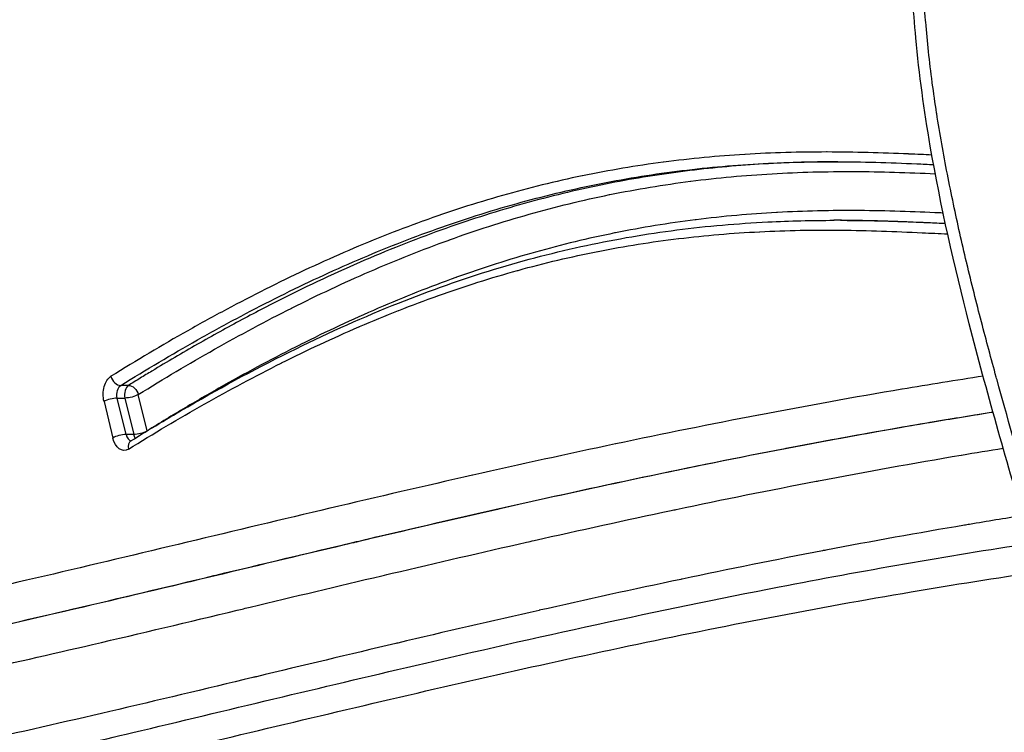
# Model space of a CAD drawing. Units: inches. Extents: x 37 to 6932, y 15 to 5672.
# Drawn here: x 4576 to 4677, y 2627 to 2700 of the extents above; entities that cross this region are included whole.
import ezdxf

# ---------------------------------------------------------------- set-up
doc = ezdxf.new("R2010")
doc.units = ezdxf.units.IN
doc.header["$MEASUREMENT"] = 0

msp = doc.modelspace()

# ---------------------------------------------------------------- linework, layer by layer
at = {"linetype": 'Continuous'}
for p, q in [((4660.266, 2679.605), (4659.481, 2679.605)), ((4587.223, 2662.69), (4586.438, 2662.69)), ((4586.083, 2661.396), (4586.868, 2661.396)), ((4586.978, 2657.666), (4586.083, 2661.396)), ((4586.868, 2661.396), (4587.763, 2657.666)), ((4589.125, 2658.027), (4588.231, 2661.757)), ((4584.72, 2661.035), (4585.615, 2657.305)), ((4587.763, 2657.666), (4586.978, 2657.666)), ((4648.942, 2655.151), (4648.942, 2655.151)), ((4589.601, 2641.685), (4589.601, 2641.685)), ((4582.11, 2639.915), (4582.11, 2639.915))]:
    msp.add_line(p, q, dxfattribs=at)
at = {"linetype": 'Continuous', "extrusion": (0, 0, -1)}
for centre, major_axis, ratio, start_param, end_param in [((4585.876, 2661.757), (0, -2), 0.6196018, 1.2011471, 2.7740838), ((4586.661, 2661.757), (0, -1), 0.6196018, 1.2011471, 2.7740838), ((4587.446, 2661.757), (0.528, -0.849), 0.7325037, -2.7144613, -1.1436649), ((4587.446, 2661.757), (-0.972, -0.233), 0.2835811, -2.4390944, -0.8682981), ((4586.771, 2658.027), (0, -2), 0.6196018, -0.3674901, 1.2011471), ((4588.34, 2658.027), (0.972, 0.233), 0.2835811, 0.7516533, 2.2732945), ((4588.34, 2658.027), (0, 1), 0.6196018, -2.4014912, -1.9404455)]:
    msp.add_ellipse(centre, major_axis=major_axis, ratio=ratio, start_param=start_param, end_param=end_param, dxfattribs=at)
at = {"linetype": 'Continuous'}
for centre, major_axis, ratio, start_param, end_param in [((4586.216, 2663.623), (0.528, -0.849), 0.7325037, -1.9979277, -0.4271314), ((4587.446, 2661.757), (0, 1), 0.6196018, 0.3675089, 1.9404455), ((4585.505, 2661.035), (-0.972, -0.233), 0.2835811, -2.2732945, -0.7024982), ((4586.4, 2657.305), (0.972, 0.233), 0.2835811, 0.8682981, 2.4390944), ((4587.555, 2658.027), (0, -1), 0.6196018, -1.2011471, -0.0805402), ((4588, 2656.16), (-0.528, 0.849), 0.732509, 0, 1.1436833)]:
    msp.add_ellipse(centre, major_axis=major_axis, ratio=ratio, start_param=start_param, end_param=end_param, dxfattribs=at)
for points, knots in [([(4681.606, 2639.354), (4680.77, 2642.412), (4679.903, 2645.45), (4677.083, 2655.281), (4675.113, 2662.073), (4671.809, 2674.95), (4670.413, 2681.014), (4668.719, 2690.855), (4668.209, 2694.554), (4667.598, 2701.161), (4667.426, 2704.063), (4667.283, 2709.715), (4667.302, 2712.473), (4667.516, 2717.933), (4667.71, 2720.643), (4668.265, 2726.029), (4668.629, 2728.712), (4669.455, 2733.678), (4669.901, 2735.974), (4670.401, 2738.239)], [0, 0, 0, 0, 10.0005159, 10.0005159, 32.370905, 32.370905, 51.6205786, 51.6205786, 62.9239172, 62.9239172, 71.6427559, 71.6427559, 79.8950297, 79.8950297, 88.0530837, 88.0530837, 96.256188, 96.256188, 103.4333637, 103.4333637, 103.4333637, 103.4333637]), ([(4682.682, 2640.25), (4682.195, 2642.037), (4681.697, 2643.818), (4681.194, 2645.595), (4680.638, 2647.558), (4680.076, 2649.517), (4679.513, 2651.476), (4679.473, 2651.616), (4679.433, 2651.755), (4679.393, 2651.894), (4678.308, 2655.673), (4677.224, 2659.452), (4676.178, 2663.256), (4676.152, 2663.349), (4676.126, 2663.443), (4676.101, 2663.536), (4675.585, 2665.415), (4675.079, 2667.3), (4674.587, 2669.194), (4674.07, 2671.183), (4673.569, 2673.181), (4673.089, 2675.192), (4673.077, 2675.24), (4673.066, 2675.287), (4673.055, 2675.335), (4672.587, 2677.299), (4672.139, 2679.276), (4671.718, 2681.27), (4671.502, 2682.292), (4671.294, 2683.317), (4671.093, 2684.348), (4670.892, 2685.379), (4670.7, 2686.415), (4670.516, 2687.456), (4670.335, 2688.486), (4670.163, 2689.52), (4670.002, 2690.556), (4670, 2690.568), (4669.998, 2690.58), (4669.996, 2690.593), (4669.837, 2691.616), (4669.689, 2692.64), (4669.553, 2693.667), (4669.549, 2693.691), (4669.546, 2693.716), (4669.543, 2693.741), (4669.404, 2694.793), (4669.278, 2695.846), (4669.165, 2696.902), (4669.057, 2697.907), (4668.961, 2698.914), (4668.877, 2699.923), (4668.873, 2699.974), (4668.869, 2700.024), (4668.865, 2700.074), (4668.691, 2702.194), (4668.571, 2704.321), (4668.506, 2706.457), (4668.444, 2708.492), (4668.432, 2710.535), (4668.472, 2712.586), (4668.474, 2712.688), (4668.476, 2712.791), (4668.478, 2712.893), (4668.49, 2713.431), (4668.505, 2713.97), (4668.524, 2714.51), (4668.539, 2714.934), (4668.556, 2715.359), (4668.575, 2715.784), (4668.581, 2715.9), (4668.586, 2716.015), (4668.592, 2716.13), (4668.618, 2716.671), (4668.647, 2717.211), (4668.681, 2717.749), (4668.706, 2718.16), (4668.733, 2718.57), (4668.763, 2718.98), (4668.772, 2719.107), (4668.781, 2719.234), (4668.79, 2719.361), (4668.939, 2721.353), (4669.136, 2723.329), (4669.378, 2725.289), (4669.396, 2725.44), (4669.415, 2725.59), (4669.434, 2725.74), (4669.702, 2727.848), (4670.023, 2729.938), (4670.393, 2732.012), (4670.578, 2733.048), (4670.775, 2734.08), (4670.985, 2735.11), (4671.155, 2735.943), (4671.333, 2736.774), (4671.518, 2737.602)], [0, 0, 0, 0, 0.0572449, 0.0572449, 0.0572449, 0.1204999, 0.1204999, 0.1204999, 0.125, 0.125, 0.125, 0.247, 0.247, 0.247, 0.25, 0.25, 0.25, 0.31025, 0.31025, 0.31025, 0.3735, 0.3735, 0.3735, 0.375, 0.375, 0.375, 0.4367527, 0.4367527, 0.4367527, 0.468378, 0.468378, 0.468378, 0.5, 0.5, 0.5, 0.53125, 0.53125, 0.53125, 0.531625, 0.531625, 0.531625, 0.5625, 0.5625, 0.5625, 0.56325, 0.56325, 0.56325, 0.5948742, 0.5948742, 0.5948742, 0.625, 0.625, 0.625, 0.6265, 0.6265, 0.6265, 0.6897513, 0.6897513, 0.6897513, 0.75, 0.75, 0.75, 0.7530002, 0.7530002, 0.7530002, 0.768815, 0.768815, 0.768815, 0.78125, 0.78125, 0.78125, 0.7846261, 0.7846261, 0.7846261, 0.8004381, 0.8004381, 0.8004381, 0.8125, 0.8125, 0.8125, 0.8162501, 0.8162501, 0.8162501, 0.875, 0.875, 0.875, 0.8795001, 0.8795001, 0.8795001, 0.942769, 0.942769, 0.942769, 0.9743938, 0.9743938, 0.9743938, 1, 1, 1, 1]), ([(4669.507, 2686.292), (4668.732, 2686.33), (4667.958, 2686.365), (4667.183, 2686.398), (4667.162, 2686.399), (4667.14, 2686.4), (4667.119, 2686.401), (4665.741, 2686.46), (4664.364, 2686.51), (4662.986, 2686.546), (4661.587, 2686.582), (4660.188, 2686.604), (4658.788, 2686.605), (4658.769, 2686.605), (4658.75, 2686.605), (4658.731, 2686.605), (4657.35, 2686.606), (4655.97, 2686.587), (4654.589, 2686.547), (4654.571, 2686.546), (4654.553, 2686.546), (4654.535, 2686.545), (4653.153, 2686.504), (4651.771, 2686.443), (4650.39, 2686.359), (4650.373, 2686.358), (4650.356, 2686.356), (4650.339, 2686.355), (4648.958, 2686.271), (4647.579, 2686.164), (4646.203, 2686.033), (4644.809, 2685.901), (4643.419, 2685.744), (4642.031, 2685.563), (4642.017, 2685.561), (4642.003, 2685.559), (4641.988, 2685.557), (4639.228, 2685.194), (4636.478, 2684.732), (4633.741, 2684.167), (4633.729, 2684.164), (4633.717, 2684.162), (4633.705, 2684.159), (4630.965, 2683.592), (4628.237, 2682.922), (4625.521, 2682.15), (4622.793, 2681.374), (4620.076, 2680.496), (4617.371, 2679.52), (4617.363, 2679.517), (4617.356, 2679.515), (4617.349, 2679.512), (4614.651, 2678.538), (4611.964, 2677.466), (4609.287, 2676.305), (4606.603, 2675.14), (4603.929, 2673.885), (4601.265, 2672.546), (4601.262, 2672.545), (4601.259, 2672.543), (4601.256, 2672.542), (4599.927, 2671.874), (4598.6, 2671.186), (4597.276, 2670.478), (4595.947, 2669.769), (4594.622, 2669.04), (4593.301, 2668.294), (4590.663, 2666.804), (4588.04, 2665.244), (4585.431, 2663.624)], [0.35720091, 0.35720091, 0.35720091, 0.35720091, 0.37451931, 0.37451931, 0.37451931, 0.375, 0.375, 0.375, 0.40579549, 0.40579549, 0.40579549, 0.43707086, 0.43707086, 0.43707086, 0.4375, 0.4375, 0.4375, 0.46834663, 0.46834663, 0.46834663, 0.46875, 0.46875, 0.46875, 0.4996224, 0.4996224, 0.4996224, 0.5, 0.5, 0.5, 0.53089755, 0.53089755, 0.53089755, 0.56217394, 0.56217394, 0.56217394, 0.5625, 0.5625, 0.5625, 0.62472549, 0.62472549, 0.62472549, 0.625, 0.625, 0.625, 0.687277, 0.687277, 0.687277, 0.74982857, 0.74982857, 0.74982857, 0.75, 0.75, 0.75, 0.81237893, 0.81237893, 0.81237893, 0.87493166, 0.87493166, 0.87493166, 0.875, 0.875, 0.875, 0.90620673, 0.90620673, 0.90620673, 0.9375, 0.9375, 0.9375, 1, 1, 1, 1]), ([(4586.438, 2662.69), (4589.042, 2664.308), (4591.66, 2665.864), (4594.293, 2667.351), (4595.61, 2668.095), (4596.931, 2668.822), (4598.255, 2669.529), (4599.579, 2670.236), (4600.905, 2670.924), (4602.234, 2671.591), (4604.891, 2672.926), (4607.557, 2674.178), (4610.233, 2675.339), (4612.908, 2676.5), (4615.594, 2677.571), (4618.291, 2678.544), (4620.987, 2679.517), (4623.694, 2680.392), (4626.413, 2681.165), (4629.132, 2681.938), (4631.862, 2682.608), (4634.604, 2683.175), (4637.347, 2683.741), (4640.101, 2684.204), (4642.866, 2684.566), (4644.249, 2684.747), (4645.635, 2684.903), (4647.024, 2685.035), (4648.413, 2685.166), (4649.804, 2685.274), (4651.198, 2685.359), (4652.593, 2685.444), (4653.989, 2685.506), (4655.385, 2685.547), (4656.781, 2685.587), (4658.177, 2685.606), (4659.573, 2685.605), (4660.969, 2685.604), (4662.365, 2685.582), (4663.761, 2685.546), (4665.158, 2685.509), (4666.555, 2685.458), (4667.952, 2685.399), (4668.529, 2685.374), (4669.106, 2685.348), (4669.683, 2685.321)], [0, 0, 0, 0, 0.06242814, 0.06242814, 0.06242814, 0.09364837, 0.09364837, 0.09364837, 0.12486531, 0.12486531, 0.12486531, 0.18728712, 0.18728712, 0.18728712, 0.24968872, 0.24968872, 0.24968872, 0.31207757, 0.31207757, 0.31207757, 0.37446, 0.37446, 0.37446, 0.43684576, 0.43684576, 0.43684576, 0.46804448, 0.46804448, 0.46804448, 0.49924737, 0.49924737, 0.49924737, 0.53045704, 0.53045704, 0.53045704, 0.56167239, 0.56167239, 0.56167239, 0.59290111, 0.59290111, 0.59290111, 0.62415403, 0.62415403, 0.62415403, 0.63706568, 0.63706568, 0.63706568, 0.63706568]), ([(4659.865, 2685.605), (4657.656, 2685.599), (4652.928, 2685.478), (4645.675, 2684.896), (4638.035, 2683.78), (4630.267, 2682.09), (4622.308, 2679.764), (4614.097, 2676.739), (4606.992, 2673.584), (4601.117, 2670.648), (4597.36, 2668.636), (4594.297, 2666.914), (4591.971, 2665.567), (4590.012, 2664.4), (4588.423, 2663.432), (4587.623, 2662.938), (4587.223, 2662.69)], [-0.55402412, -0.55402412, -0.55402412, -0.55402412, -0.49990808, -0.43788875, -0.37586943, -0.3138501, -0.25183078, -0.18981146, -0.12779213, -0.09678247, -0.06577281, -0.05026798, -0.03476315, -0.01925832, -0.0115059, -0.00375348, -0.00375348, -0.00375348, -0.00375348]), ([(4588.231, 2661.757), (4590.822, 2663.366), (4593.424, 2664.914), (4596.041, 2666.392), (4598.66, 2667.872), (4601.292, 2669.282), (4603.94, 2670.612), (4603.956, 2670.62), (4603.972, 2670.629), (4603.988, 2670.637), (4606.624, 2671.96), (4609.274, 2673.206), (4611.941, 2674.364), (4613.284, 2674.947), (4614.631, 2675.508), (4615.984, 2676.046), (4617.337, 2676.584), (4618.695, 2677.099), (4620.056, 2677.589), (4620.074, 2677.596), (4620.092, 2677.603), (4620.111, 2677.609), (4621.454, 2678.093), (4622.801, 2678.552), (4624.149, 2678.986), (4625.516, 2679.425), (4626.884, 2679.839), (4628.255, 2680.226), (4630.995, 2681.001), (4633.744, 2681.67), (4636.502, 2682.234), (4636.513, 2682.236), (4636.525, 2682.238), (4636.536, 2682.241), (4639.282, 2682.801), (4642.036, 2683.255), (4644.798, 2683.609), (4644.806, 2683.61), (4644.814, 2683.611), (4644.822, 2683.612), (4646.201, 2683.788), (4647.581, 2683.94), (4648.963, 2684.067), (4650.354, 2684.195), (4651.746, 2684.299), (4653.14, 2684.38), (4653.145, 2684.381), (4653.15, 2684.381), (4653.155, 2684.381), (4654.544, 2684.462), (4655.934, 2684.52), (4657.324, 2684.557), (4658.72, 2684.593), (4660.116, 2684.609), (4661.512, 2684.604), (4664.294, 2684.595), (4667.076, 2684.505), (4669.857, 2684.384)], [0, 0, 0, 0, 0.062273, 0.062273, 0.062273, 0.12462155, 0.12462155, 0.12462155, 0.125, 0.125, 0.125, 0.1870648, 0.1870648, 0.1870648, 0.21831736, 0.21831736, 0.21831736, 0.24958243, 0.24958243, 0.24958243, 0.25, 0.25, 0.25, 0.28086003, 0.28086003, 0.28086003, 0.31214987, 0.31214987, 0.31214987, 0.37473772, 0.37473772, 0.37473772, 0.375, 0.375, 0.375, 0.43731536, 0.43731536, 0.43731536, 0.4375, 0.4375, 0.4375, 0.46860512, 0.46860512, 0.46860512, 0.49989301, 0.49989301, 0.49989301, 0.5, 0.5, 0.5, 0.53118113, 0.53118113, 0.53118113, 0.5625, 0.5625, 0.5625, 0.62492816, 0.62492816, 0.62492816, 0.62492816]), ([(4670.666, 2680.345), (4670.59, 2680.349), (4670.514, 2680.352), (4670.438, 2680.356), (4670.403, 2680.357), (4670.368, 2680.359), (4670.333, 2680.36), (4668.973, 2680.422), (4667.614, 2680.477), (4666.254, 2680.518), (4664.859, 2680.561), (4663.465, 2680.591), (4662.07, 2680.601), (4662.035, 2680.601), (4662.001, 2680.601), (4661.966, 2680.602), (4660.606, 2680.61), (4659.245, 2680.6), (4657.884, 2680.57), (4657.85, 2680.569), (4657.816, 2680.568), (4657.781, 2680.567), (4656.42, 2680.536), (4655.058, 2680.483), (4653.698, 2680.409), (4653.664, 2680.407), (4653.63, 2680.406), (4653.596, 2680.404), (4652.235, 2680.329), (4650.876, 2680.232), (4649.521, 2680.112), (4648.132, 2679.989), (4646.746, 2679.841), (4645.363, 2679.669), (4645.331, 2679.665), (4645.299, 2679.661), (4645.266, 2679.657), (4642.533, 2679.313), (4639.813, 2678.87), (4637.106, 2678.325), (4637.076, 2678.319), (4637.046, 2678.313), (4637.016, 2678.307), (4634.307, 2677.758), (4631.611, 2677.108), (4628.929, 2676.356), (4626.216, 2675.595), (4623.516, 2674.732), (4620.83, 2673.77), (4620.807, 2673.762), (4620.785, 2673.753), (4620.762, 2673.745), (4618.097, 2672.79), (4615.446, 2671.738), (4612.806, 2670.597), (4610.143, 2669.446), (4607.491, 2668.204), (4604.851, 2666.881), (4604.839, 2666.875), (4604.827, 2666.869), (4604.814, 2666.862), (4602.185, 2665.544), (4599.568, 2664.145), (4596.959, 2662.673), (4595.649, 2661.934), (4594.34, 2661.176), (4593.034, 2660.401), (4591.733, 2659.629), (4590.434, 2658.839), (4589.138, 2658.034)], [0.37251367, 0.37251367, 0.37251367, 0.37251367, 0.37421384, 0.37421384, 0.37421384, 0.375, 0.375, 0.375, 0.40547112, 0.40547112, 0.40547112, 0.43672753, 0.43672753, 0.43672753, 0.4375, 0.4375, 0.4375, 0.46798438, 0.46798438, 0.46798438, 0.46875, 0.46875, 0.46875, 0.49924122, 0.49924122, 0.49924122, 0.5, 0.5, 0.5, 0.53049811, 0.53049811, 0.53049811, 0.56176604, 0.56176604, 0.56176604, 0.5625, 0.5625, 0.5625, 0.62431217, 0.62431217, 0.62431217, 0.625, 0.625, 0.625, 0.6868806, 0.6868806, 0.6868806, 0.74947046, 0.74947046, 0.74947046, 0.75, 0.75, 0.75, 0.81208138, 0.81208138, 0.81208138, 0.87471128, 0.87471128, 0.87471128, 0.875, 0.875, 0.875, 0.93737657, 0.93737657, 0.93737657, 0.9687025, 0.9687025, 0.9687025, 0.99990161, 0.99990161, 0.99990161, 0.99990161]), ([(4587.473, 2657.01), (4589.405, 2658.21), (4591.346, 2659.377), (4596.961, 2662.63), (4600.659, 2664.623), (4607.86, 2668.16), (4611.36, 2669.726), (4618.145, 2672.428), (4621.427, 2673.588), (4627.852, 2675.549), (4630.994, 2676.365), (4637.218, 2677.699), (4640.301, 2678.224), (4646.494, 2679.018), (4649.607, 2679.286), (4654.974, 2679.553), (4657.231, 2679.605), (4659.486, 2679.605)], [0, 0, 0, 0, 10.0006176, 10.0006176, 28.8093195, 28.8093195, 46.3171095, 46.3171095, 62.4972018, 62.4972018, 77.8144384, 77.8144384, 92.7314831, 92.7314831, 107.7344855, 107.7344855, 118.6092374, 118.6092374, 118.6092374, 118.6092374]), ([(4670.897, 2679.26), (4670.315, 2679.288), (4669.733, 2679.316), (4666.378, 2679.471), (4663.604, 2679.573), (4660.382, 2679.603), (4659.934, 2679.605), (4659.486, 2679.605)], [0.361881937, 0.361881937, 0.361881937, 0.361881937, 0.375, 0.375, 0.4375, 0.4375, 0.447589583, 0.447589583, 0.447589583, 0.447589583]), ([(4660.266, 2679.605), (4660.454, 2679.605), (4663.138, 2679.599), (4666.662, 2679.494), (4670.049, 2679.338), (4670.889, 2679.298)], [-0.442701993, -0.442701993, -0.442701993, -0.442701993, -0.438019619, -0.375998036, -0.355680729, -0.355680729, -0.355680729, -0.355680729]), ([(4587.215, 2656.161), (4589.795, 2657.763), (4592.387, 2659.304), (4594.993, 2660.774), (4597.602, 2662.246), (4600.224, 2663.648), (4602.862, 2664.97), (4602.878, 2664.978), (4602.893, 2664.986), (4602.909, 2664.994), (4604.214, 2665.647), (4605.522, 2666.281), (4606.834, 2666.894), (4608.164, 2667.515), (4609.497, 2668.115), (4610.835, 2668.692), (4610.853, 2668.701), (4610.872, 2668.709), (4610.891, 2668.717), (4612.211, 2669.286), (4613.535, 2669.833), (4614.864, 2670.358), (4614.883, 2670.365), (4614.901, 2670.372), (4614.92, 2670.38), (4616.25, 2670.904), (4617.585, 2671.405), (4618.922, 2671.881), (4618.939, 2671.888), (4618.957, 2671.894), (4618.974, 2671.9), (4621.668, 2672.859), (4624.369, 2673.716), (4627.079, 2674.468), (4627.094, 2674.472), (4627.109, 2674.476), (4627.124, 2674.48), (4629.836, 2675.231), (4632.557, 2675.877), (4635.287, 2676.417), (4635.299, 2676.419), (4635.312, 2676.422), (4635.324, 2676.424), (4638.056, 2676.964), (4640.797, 2677.397), (4643.546, 2677.73), (4643.556, 2677.731), (4643.565, 2677.732), (4643.575, 2677.733), (4644.946, 2677.898), (4646.319, 2678.039), (4647.694, 2678.155), (4649.078, 2678.272), (4650.465, 2678.365), (4651.854, 2678.436), (4651.861, 2678.436), (4651.868, 2678.436), (4651.875, 2678.437), (4653.256, 2678.507), (4654.637, 2678.554), (4656.018, 2678.58), (4657.406, 2678.607), (4658.794, 2678.612), (4660.182, 2678.598), (4660.186, 2678.597), (4660.191, 2678.597), (4660.195, 2678.597), (4662.968, 2678.569), (4665.74, 2678.465), (4668.512, 2678.336), (4669.383, 2678.296), (4670.255, 2678.253), (4671.127, 2678.209)], [0, 0, 0, 0, 0.06227423, 0.06227423, 0.06227423, 0.12462518, 0.12462518, 0.12462518, 0.125, 0.125, 0.125, 0.15583289, 0.15583289, 0.15583289, 0.18706333, 0.18706333, 0.18706333, 0.1875, 0.1875, 0.1875, 0.21831846, 0.21831846, 0.21831846, 0.21875, 0.21875, 0.21875, 0.24959585, 0.24959585, 0.24959585, 0.25, 0.25, 0.25, 0.31215678, 0.31215678, 0.31215678, 0.3125, 0.3125, 0.3125, 0.37471772, 0.37471772, 0.37471772, 0.375, 0.375, 0.375, 0.43727865, 0.43727865, 0.43727865, 0.4375, 0.4375, 0.4375, 0.46856184, 0.46856184, 0.46856184, 0.49983959, 0.49983959, 0.49983959, 0.5, 0.5, 0.5, 0.5311172, 0.5311172, 0.5311172, 0.56240053, 0.56240053, 0.56240053, 0.5625, 0.5625, 0.5625, 0.625, 0.625, 0.625, 0.64465266, 0.64465266, 0.64465266, 0.64465266]), ([(4674.752, 2663.639), (4671.986, 2663.212), (4669.22, 2662.764), (4666.456, 2662.298), (4666.453, 2662.298), (4666.45, 2662.297), (4666.446, 2662.297), (4661.552, 2661.471), (4656.663, 2660.586), (4651.778, 2659.651), (4651.774, 2659.65), (4651.77, 2659.649), (4651.766, 2659.649), (4646.882, 2658.713), (4642.001, 2657.727), (4637.124, 2656.698), (4637.119, 2656.697), (4637.115, 2656.696), (4637.11, 2656.695), (4632.233, 2655.666), (4627.36, 2654.595), (4622.489, 2653.494), (4622.484, 2653.493), (4622.479, 2653.492), (4622.474, 2653.491), (4617.603, 2652.39), (4612.736, 2651.26), (4607.869, 2650.112), (4607.863, 2650.111), (4607.857, 2650.109), (4607.851, 2650.108), (4602.985, 2648.96), (4598.121, 2647.794), (4593.257, 2646.629), (4593.25, 2646.628), (4593.243, 2646.626), (4593.237, 2646.625), (4588.366, 2645.459), (4583.494, 2644.295), (4578.621, 2643.156), (4573.756, 2642.019), (4568.889, 2640.907), (4564.018, 2639.842), (4564.009, 2639.84), (4564.001, 2639.838), (4563.993, 2639.836), (4559.114, 2638.77), (4554.231, 2637.75), (4549.342, 2636.799), (4544.463, 2635.849), (4539.578, 2634.967), (4534.686, 2634.175), (4534.676, 2634.174), (4534.667, 2634.172), (4534.657, 2634.171), (4532.207, 2633.774), (4529.754, 2633.4), (4527.301, 2633.052), (4524.858, 2632.705), (4522.413, 2632.383), (4519.968, 2632.089), (4519.96, 2632.088), (4519.951, 2632.087), (4519.943, 2632.086), (4515.041, 2631.497), (4510.134, 2631.021), (4505.221, 2630.68)], [0.27722387, 0.27722387, 0.27722387, 0.27722387, 0.3125, 0.3125, 0.3125, 0.31254009, 0.31254009, 0.31254009, 0.375, 0.375, 0.375, 0.3750492, 0.3750492, 0.3750492, 0.4375, 0.4375, 0.4375, 0.43755832, 0.43755832, 0.43755832, 0.5, 0.5, 0.5, 0.50006744, 0.50006744, 0.50006744, 0.5625, 0.5625, 0.5625, 0.56257655, 0.56257655, 0.56257655, 0.625, 0.625, 0.625, 0.62508567, 0.62508567, 0.62508567, 0.68759485, 0.68759485, 0.68759485, 0.75, 0.75, 0.75, 0.7501039, 0.7501039, 0.7501039, 0.81261375, 0.81261375, 0.81261375, 0.875, 0.875, 0.875, 0.87512214, 0.87512214, 0.87512214, 0.90637085, 0.90637085, 0.90637085, 0.9375, 0.9375, 0.9375, 0.93760318, 0.93760318, 0.93760318, 1, 1, 1, 1]), ([(4675.771, 2659.938), (4673.735, 2659.617), (4671.7, 2659.285), (4669.666, 2658.942), (4669.516, 2658.917), (4669.367, 2658.891), (4669.217, 2658.866), (4664.394, 2658.05), (4659.576, 2657.177), (4654.761, 2656.254), (4654.683, 2656.239), (4654.605, 2656.224), (4654.527, 2656.209), (4649.642, 2655.271), (4644.762, 2654.283), (4639.885, 2653.252), (4639.877, 2653.25), (4639.868, 2653.248), (4639.86, 2653.246), (4634.974, 2652.214), (4630.092, 2651.138), (4625.212, 2650.034), (4625.153, 2650.021), (4625.094, 2650.007), (4625.035, 2649.994), (4620.214, 2648.902), (4615.395, 2647.782), (4610.578, 2646.644), (4610.453, 2646.615), (4610.329, 2646.585), (4610.204, 2646.556), (4605.452, 2645.433), (4600.702, 2644.293), (4595.951, 2643.157), (4595.764, 2643.112), (4595.577, 2643.067), (4595.39, 2643.022), (4590.456, 2641.842), (4585.522, 2640.665), (4580.585, 2639.516), (4575.953, 2638.437), (4571.318, 2637.383), (4566.68, 2636.371), (4566.379, 2636.306), (4566.079, 2636.241), (4565.779, 2636.175), (4561.194, 2635.182), (4556.606, 2634.231), (4552.013, 2633.341), (4551.661, 2633.273), (4551.31, 2633.205), (4550.958, 2633.137), (4548.486, 2632.664), (4546.014, 2632.208), (4543.539, 2631.773), (4541.464, 2631.408), (4539.388, 2631.058), (4537.312, 2630.724), (4536.912, 2630.659), (4536.513, 2630.596), (4536.113, 2630.533), (4531.167, 2629.753), (4526.216, 2629.067), (4521.26, 2628.498), (4516.783, 2627.984), (4512.301, 2627.566), (4507.815, 2627.26)], [0.28465389, 0.28465389, 0.28465389, 0.28465389, 0.31058957, 0.31058957, 0.31058957, 0.3125, 0.3125, 0.3125, 0.37400051, 0.37400051, 0.37400051, 0.375, 0.375, 0.375, 0.43739207, 0.43739207, 0.43739207, 0.4375, 0.4375, 0.4375, 0.5, 0.5, 0.5, 0.50075825, 0.50075825, 0.50075825, 0.5625, 0.5625, 0.5625, 0.56409534, 0.56409534, 0.56409534, 0.625, 0.625, 0.625, 0.62739622, 0.62739622, 0.62739622, 0.69064568, 0.69064568, 0.69064568, 0.75, 0.75, 0.75, 0.75384315, 0.75384315, 0.75384315, 0.8125, 0.8125, 0.8125, 0.81699139, 0.81699139, 0.81699139, 0.84854751, 0.84854751, 0.84854751, 0.875, 0.875, 0.875, 0.88008831, 0.88008831, 0.88008831, 0.94308761, 0.94308761, 0.94308761, 1, 1, 1, 1]), ([(4507.976, 2627.282), (4512.91, 2627.625), (4517.838, 2628.104), (4522.762, 2628.695), (4525.225, 2628.991), (4527.686, 2629.315), (4530.147, 2629.664), (4532.575, 2630.009), (4535.001, 2630.379), (4537.426, 2630.771), (4537.46, 2630.776), (4537.494, 2630.782), (4537.528, 2630.787), (4542.443, 2631.583), (4547.351, 2632.468), (4552.253, 2633.423), (4557.088, 2634.364), (4561.918, 2635.371), (4566.745, 2636.426), (4566.808, 2636.439), (4566.87, 2636.453), (4566.933, 2636.467), (4571.819, 2637.535), (4576.7, 2638.65), (4581.58, 2639.791), (4586.378, 2640.912), (4591.175, 2642.058), (4595.972, 2643.206), (4596.049, 2643.224), (4596.125, 2643.243), (4596.202, 2643.261), (4600.994, 2644.408), (4605.786, 2645.557), (4610.579, 2646.688), (4610.657, 2646.707), (4610.735, 2646.725), (4610.812, 2646.743), (4615.604, 2647.874), (4620.398, 2648.987), (4625.194, 2650.072), (4625.27, 2650.089), (4625.346, 2650.106), (4625.423, 2650.123), (4630.22, 2651.207), (4635.02, 2652.263), (4639.823, 2653.277), (4639.896, 2653.293), (4639.968, 2653.308), (4640.041, 2653.323), (4644.848, 2654.337), (4649.658, 2655.31), (4654.473, 2656.233), (4654.539, 2656.246), (4654.606, 2656.259), (4654.673, 2656.272), (4659.493, 2657.195), (4664.317, 2658.068), (4669.146, 2658.884), (4669.206, 2658.894), (4669.266, 2658.904), (4669.325, 2658.915), (4671.47, 2659.276), (4673.616, 2659.627), (4675.763, 2659.965)], [0, 0, 0, 0, 0.06269714, 0.06269714, 0.06269714, 0.09406163, 0.09406163, 0.09406163, 0.125, 0.125, 0.125, 0.12543022, 0.12543022, 0.12543022, 0.18814142, 0.18814142, 0.18814142, 0.25, 0.25, 0.25, 0.25080533, 0.25080533, 0.25080533, 0.31341982, 0.31341982, 0.31341982, 0.375, 0.375, 0.375, 0.37598333, 0.37598333, 0.37598333, 0.4375, 0.4375, 0.4375, 0.43849695, 0.43849695, 0.43849695, 0.5, 0.5, 0.5, 0.50097634, 0.50097634, 0.50097634, 0.5625, 0.5625, 0.5625, 0.56342755, 0.56342755, 0.56342755, 0.625, 0.625, 0.625, 0.62585441, 0.62585441, 0.62585441, 0.6875, 0.6875, 0.6875, 0.68826259, 0.68826259, 0.68826259, 0.71564697, 0.71564697, 0.71564697, 0.71564697]), ([(4512.126, 2623.973), (4516.112, 2624.268), (4520.094, 2624.65), (4524.072, 2625.106), (4529.046, 2625.677), (4534.014, 2626.365), (4538.978, 2627.148), (4539.795, 2627.277), (4540.612, 2627.409), (4541.429, 2627.543), (4543.095, 2627.816), (4544.761, 2628.099), (4546.426, 2628.392), (4548.908, 2628.828), (4551.387, 2629.286), (4553.865, 2629.761), (4558.821, 2630.711), (4563.771, 2631.733), (4568.716, 2632.805), (4569.346, 2632.942), (4569.976, 2633.079), (4570.605, 2633.217), (4574.92, 2634.164), (4579.232, 2635.146), (4583.543, 2636.15), (4588.482, 2637.3), (4593.419, 2638.478), (4598.355, 2639.659), (4598.801, 2639.765), (4599.246, 2639.872), (4599.691, 2639.978), (4604.182, 2641.054), (4608.673, 2642.13), (4613.166, 2643.191), (4613.52, 2643.275), (4613.873, 2643.359), (4614.227, 2643.442), (4618.811, 2644.523), (4623.397, 2645.587), (4627.984, 2646.626), (4628.246, 2646.686), (4628.509, 2646.745), (4628.771, 2646.804), (4633.45, 2647.861), (4638.132, 2648.89), (4642.816, 2649.88), (4642.987, 2649.916), (4643.158, 2649.952), (4643.328, 2649.988), (4648.105, 2650.995), (4652.885, 2651.961), (4657.668, 2652.877), (4657.747, 2652.892), (4657.826, 2652.908), (4657.905, 2652.923), (4662.768, 2653.853), (4667.634, 2654.733), (4672.506, 2655.553), (4672.519, 2655.555), (4672.532, 2655.558), (4672.545, 2655.56), (4673.965, 2655.799), (4675.385, 2656.033), (4676.806, 2656.262)], [0, 0, 0, 0, 0.0508988, 0.0508988, 0.0508988, 0.11453002, 0.11453002, 0.11453002, 0.125, 0.125, 0.125, 0.14636786, 0.14636786, 0.14636786, 0.17820852, 0.17820852, 0.17820852, 0.24189206, 0.24189206, 0.24189206, 0.25, 0.25, 0.25, 0.30557432, 0.30557432, 0.30557432, 0.36925652, 0.36925652, 0.36925652, 0.375, 0.375, 0.375, 0.43293872, 0.43293872, 0.43293872, 0.4375, 0.4375, 0.4375, 0.49662094, 0.49662094, 0.49662094, 0.5, 0.5, 0.5, 0.56030315, 0.56030315, 0.56030315, 0.5625, 0.5625, 0.5625, 0.62398536, 0.62398536, 0.62398536, 0.625, 0.625, 0.625, 0.6875, 0.6875, 0.6875, 0.68766757, 0.68766757, 0.68766757, 0.70588529, 0.70588529, 0.70588529, 0.70588529]), ([(4678.786, 2649.343), (4676.975, 2649.056), (4675.165, 2648.761), (4673.355, 2648.457), (4673.182, 2648.428), (4673.01, 2648.399), (4672.837, 2648.37), (4668.1, 2647.571), (4663.368, 2646.716), (4658.639, 2645.813), (4658.526, 2645.791), (4658.412, 2645.769), (4658.299, 2645.747), (4653.512, 2644.831), (4648.729, 2643.865), (4643.949, 2642.858), (4643.894, 2642.846), (4643.839, 2642.835), (4643.784, 2642.823), (4638.95, 2641.804), (4634.118, 2640.742), (4629.29, 2639.651), (4629.286, 2639.651), (4629.282, 2639.65), (4629.278, 2639.649), (4624.453, 2638.559), (4619.63, 2637.439), (4614.809, 2636.303), (4614.747, 2636.288), (4614.684, 2636.273), (4614.622, 2636.258), (4609.859, 2635.135), (4605.098, 2633.994), (4600.336, 2632.854), (4600.216, 2632.825), (4600.095, 2632.796), (4599.974, 2632.767), (4595.092, 2631.598), (4590.21, 2630.432), (4585.325, 2629.291), (4580.678, 2628.205), (4576.03, 2627.142), (4571.378, 2626.12), (4571.14, 2626.068), (4570.902, 2626.016), (4570.664, 2625.964), (4565.773, 2624.895), (4560.879, 2623.872), (4555.98, 2622.918), (4551.436, 2622.033), (4546.888, 2621.206), (4542.333, 2620.454), (4541.976, 2620.395), (4541.62, 2620.337), (4541.263, 2620.279), (4536.766, 2619.549), (4532.263, 2618.893), (4527.757, 2618.329), (4527.342, 2618.277), (4526.926, 2618.225), (4526.511, 2618.175), (4522.062, 2617.635), (4517.609, 2617.186), (4513.152, 2616.843)], [0.28695987, 0.28695987, 0.28695987, 0.28695987, 0.3102768, 0.3102768, 0.3102768, 0.3125, 0.3125, 0.3125, 0.3735342, 0.3735342, 0.3735342, 0.375, 0.375, 0.375, 0.43679159, 0.43679159, 0.43679159, 0.4375, 0.4375, 0.4375, 0.5, 0.5, 0.5, 0.50004899, 0.50004899, 0.50004899, 0.5625, 0.5625, 0.5625, 0.56330639, 0.56330639, 0.56330639, 0.625, 0.625, 0.625, 0.62656378, 0.62656378, 0.62656378, 0.68982115, 0.68982115, 0.68982115, 0.75, 0.75, 0.75, 0.75307857, 0.75307857, 0.75307857, 0.81633566, 0.81633566, 0.81633566, 0.875, 0.875, 0.875, 0.87959334, 0.87959334, 0.87959334, 0.9375, 0.9375, 0.9375, 0.94283421, 0.94283421, 0.94283421, 1, 1, 1, 1]), ([(4510.663, 2613.472), (4512.71, 2613.633), (4514.758, 2613.816), (4521.871, 2614.524), (4526.936, 2615.158), (4537.397, 2616.684), (4542.793, 2617.591), (4554.232, 2619.708), (4560.274, 2620.942), (4573.431, 2623.795), (4580.546, 2625.443), (4597.3, 2629.411), (4606.944, 2631.757), (4628.993, 2636.896), (4641.408, 2639.642), (4662.42, 2643.71), (4671, 2645.214), (4679.596, 2646.518)], [0, 0, 0, 0, 10.0002185, 10.0002185, 34.7436582, 34.7436582, 61.1357099, 61.1357099, 90.7214334, 90.7214334, 125.5808232, 125.5808232, 172.7829122, 172.7829122, 233.3135642, 233.3135642, 274.9600308, 274.9600308, 274.9600308, 274.9600308]), ([(4508.26, 2610.083), (4517.964, 2610.844), (4527.642, 2612.102), (4537.301, 2613.697), (4537.309, 2613.698), (4537.317, 2613.699), (4537.324, 2613.701), (4542.15, 2614.498), (4546.971, 2615.379), (4551.788, 2616.325), (4556.615, 2617.273), (4561.437, 2618.285), (4566.255, 2619.341), (4566.261, 2619.343), (4566.268, 2619.344), (4566.275, 2619.346), (4571.086, 2620.401), (4575.893, 2621.501), (4580.698, 2622.625), (4585.509, 2623.75), (4590.319, 2624.899), (4595.128, 2626.05), (4595.133, 2626.052), (4595.137, 2626.053), (4595.142, 2626.054), (4599.947, 2627.204), (4604.752, 2628.356), (4609.558, 2629.49), (4609.561, 2629.491), (4609.565, 2629.492), (4609.568, 2629.493), (4614.375, 2630.627), (4619.184, 2631.744), (4623.996, 2632.833), (4623.998, 2632.833), (4624, 2632.834), (4624.003, 2632.834), (4628.817, 2633.923), (4633.633, 2634.983), (4638.451, 2636.001), (4643.27, 2637.02), (4648.091, 2637.996), (4652.916, 2638.923), (4657.742, 2639.85), (4662.571, 2640.726), (4667.404, 2641.545), (4671.741, 2642.279), (4676.081, 2642.967), (4680.425, 2643.602)], [0, 0, 0, 0, 0.12490153, 0.12490153, 0.12490153, 0.125, 0.125, 0.125, 0.18739886, 0.18739886, 0.18739886, 0.24991259, 0.24991259, 0.24991259, 0.25, 0.25, 0.25, 0.31242776, 0.31242776, 0.31242776, 0.37494099, 0.37494099, 0.37494099, 0.375, 0.375, 0.375, 0.4374552, 0.4374552, 0.4374552, 0.4375, 0.4375, 0.4375, 0.4999694, 0.4999694, 0.4999694, 0.5, 0.5, 0.5, 0.5625, 0.5625, 0.5625, 0.625, 0.625, 0.625, 0.68751149, 0.68751149, 0.68751149, 0.74360554, 0.74360554, 0.74360554, 0.74360554])]:
    msp.add_open_spline(points, degree=3, knots=knots, dxfattribs=at)
for points in [[(4604.497, 2645.2), (4604.496, 2645.2), (4604.496, 2645.2), (4604.496, 2645.2)], [(4597.235, 2643.464), (4597.235, 2643.464), (4597.235, 2643.464), (4597.235, 2643.464)], [(4597.274, 2643.518), (4597.274, 2643.518), (4597.274, 2643.518), (4597.274, 2643.518)], [(4593.962, 2642.725), (4593.962, 2642.725), (4593.962, 2642.725), (4593.962, 2642.725)]]:
    msp.add_open_spline(points, degree=3, dxfattribs=at)

doc.saveas('drawing.dxf')
